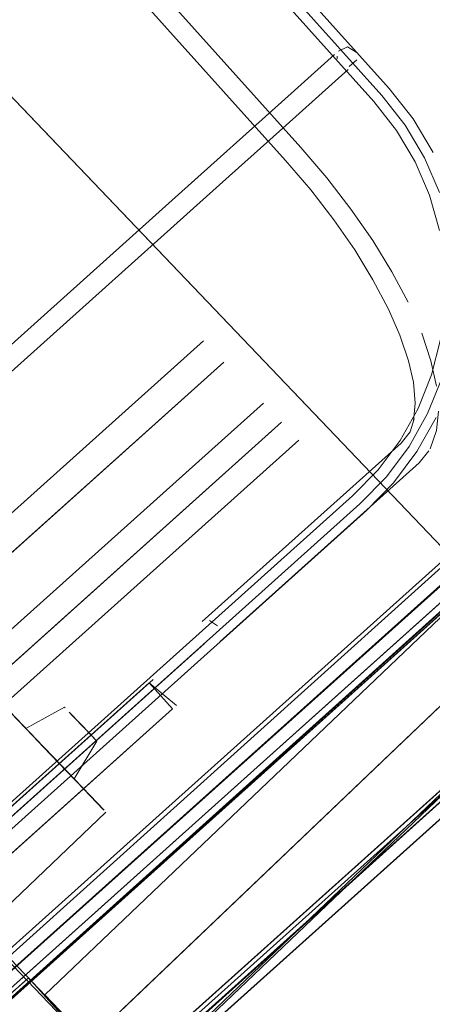
# Model space of a CAD drawing. Units: metres. Extents: x 2.47 to 11.68, y -5.79 to -0.25.
# Drawn here: x 4.98 to 5.02, y -5.12 to -5.01 of the extents above; entities that cross this region are included whole.
import ezdxf

# ---------------------------------------------------------------- set-up
doc = ezdxf.new("R2010")
doc.units = ezdxf.units.M
doc.header["$MEASUREMENT"] = 0

# ---------------------------------------------------------------- blocks, each defined once
blk = doc.blocks.new('252295c2-41d8-4d68-bc74-f0986dfb4fb5')
at = {"color": 18, "lineweight": 9, "true_color": 0x000000}
for points in [[(4.97474, -5.12201), (4.97586, -5.12101), (4.97677, -5.12019), (4.96188, -5.13355), (4.97258, -5.14546)], [(4.98655, -5.13291), (4.98746, -5.1321), (4.97677, -5.12019)]]:
    blk.add_lwpolyline(points, dxfattribs=at)
blk = doc.blocks.new('6700d64a-5f4e-4317-8973-8d1b07e08f48')
at = {"color": 18, "lineweight": 9, "true_color": 0x000000}
blk.add_lwpolyline([(4.90091, -5.20967), (4.89062, -5.19821), (4.90091, -5.20967), (5.27307, -4.8756), (5.26277, -4.86414), (4.89062, -5.19821), (5.22716, -4.89611)], dxfattribs=at)
blk = doc.blocks.new('1685656a-b7c9-4ada-ba35-73ec9967a3cd')
at = {"color": 18, "lineweight": 9, "true_color": 0x000000}
for points in [[(5.26097, -4.86481), (4.89174, -5.19721)], [(4.90203, -5.20867), (5.27195, -4.8766), (5.272, -4.87788)]]:
    blk.add_lwpolyline(points, dxfattribs=at)
blk = doc.blocks.new('ca1a8534-6743-42af-b74f-c1bc72bf186b')
at = {"color": 18, "lineweight": 9, "true_color": 0x000000}
blk.add_lwpolyline([(5.08178, -5.04866), (4.90344, -5.20874)], dxfattribs=at)
blk = doc.blocks.new('175b1753-5446-4ad9-9af0-02a98f71d250')
at = {"color": 18, "lineweight": 9, "true_color": 0x000000}
blk.add_lwpolyline([(4.89081, -5.19468), (5.069, -5.03473), (5.07, -5.03584)], dxfattribs=at)
blk = doc.blocks.new('0b9b4877-8c4f-4285-8960-7f6470edd77e')
at = {"color": 18, "lineweight": 9, "true_color": 0x000000}
for points in [[(4.90445, -5.20986), (5.23741, -4.91096)], [(5.07, -5.03584), (4.89181, -5.1958), (4.91801, -5.17228)], [(5.08488, -5.04582), (5.08175, -5.04862), (5.08277, -5.04976), (4.90445, -5.20986)]]:
    blk.add_lwpolyline(points, dxfattribs=at)
blk = doc.blocks.new('bd50ee18-7b6d-49b8-8ff2-36d7f39792b2')
at = {"color": 18, "lineweight": 9, "true_color": 0x000000}
for points in [[(4.91701, -5.17116), (5.23304, -4.88747)], [(4.91801, -5.17228), (5.23405, -4.88859)], [(5.24426, -4.90146), (5.24568, -4.90153), (4.92964, -5.18522)], [(4.93096, -5.186), (5.24668, -4.90265)]]:
    blk.add_lwpolyline(points, dxfattribs=at)
blk = doc.blocks.new('5955d82e-a0c8-4155-9b36-7afe164712d5')
at = {"color": 18, "lineweight": 9, "true_color": 0x000000}
blk.add_lwpolyline([(4.9183, -5.17055), (4.91701, -5.17116), (5.19977, -4.91734)], dxfattribs=at)
blk = doc.blocks.new('4a4ea9d5-e66d-4303-baa6-acb1e97b8595')
at = {"color": 18, "lineweight": 9, "true_color": 0x000000}
for points in [[(4.91943, -5.17235), (5.23397, -4.89)], [(4.92972, -5.18381), (5.24426, -4.90146), (5.23397, -4.89)]]:
    blk.add_lwpolyline(points, dxfattribs=at)
blk = doc.blocks.new('8da70780-b22e-4a5d-8099-e03926ea4554')
at = {"color": 18, "lineweight": 9, "true_color": 0x000000}
blk.add_lwpolyline([(5.24436, -4.9032), (5.24315, -4.90246), (5.21003, -4.93219), (4.93084, -5.18281), (5.24315, -4.90246), (5.23285, -4.891)], dxfattribs=at)
blk = doc.blocks.new('913806f6-123b-4a06-bfa8-ef417fdd6803')
at = {"color": 18, "lineweight": 9, "true_color": 0x000000}
blk.add_lwpolyline([(5.19946, -4.92036), (4.92054, -5.17135), (4.93084, -5.18281), (4.92054, -5.17135), (5.23285, -4.891)], dxfattribs=at)
blk = doc.blocks.new('b7e1a65a-fb92-4a8b-bc2b-36ca9e833e82')
at = {"color": 18, "lineweight": 9, "true_color": 0x000000}
blk.add_lwpolyline([(5.22851, -4.88885), (4.9025, -5.1815), (4.53142, -4.76841), (4.9025, -5.1815), (5.22851, -4.88885), (4.85742, -4.47576)], close=True, dxfattribs=at)
for points in [[(4.90301, -5.18207), (5.22851, -4.88885), (4.9025, -5.1815)], [(5.22877, -4.88914), (5.22982, -4.89031), (4.90384, -5.18299)]]:
    blk.add_lwpolyline(points, dxfattribs=at)
blk = doc.blocks.new('89adb1bd-3767-4243-b6c2-10d93d98ad83')
at = {"color": 18, "lineweight": 9, "true_color": 0x000000}
blk.add_lwpolyline([(4.90381, -5.18296), (5.22982, -4.89031), (5.22877, -4.88914)], dxfattribs=at)
blk = doc.blocks.new('12a83bdb-adba-49a7-8755-2e534eac182e')
at = {"color": 18, "lineweight": 9, "true_color": 0x000000}
for p, q in [((5.00761, -5.01632), (4.99364, -5.02886)), ((4.89298, -5.12239), (5.00033, -5.02603)), ((4.99364, -5.02886), (4.8987, -5.11409)), ((4.99731, -5.04536), (4.9173, -5.11719))]:
    blk.add_line(p, q, dxfattribs=at)
blk = doc.blocks.new('6f06a512-3749-41aa-8f46-467c11aa7377')
at = {"color": 18, "lineweight": 9, "true_color": 0x000000}
blk.add_lwpolyline([(4.95962, -5.08385), (4.91953, -5.11984), (4.99971, -5.04786)], close=True, dxfattribs=at)
blk = doc.blocks.new('70865069-bd2c-446b-9c9e-aa7a142666b7')
at = {"color": 18, "lineweight": 9, "true_color": 0x000000}
blk.add_line((5.00033, -5.02603), (5.0051, -5.02175), dxfattribs=at)
blk = doc.blocks.new('4bc98632-bcd7-48d6-a812-ea775bd2cc0f')
at = {"color": 18, "lineweight": 9, "true_color": 0x000000}
for p, q in [((5.00435, -5.0527), (4.92384, -5.12496)), ((4.92384, -5.12496), (5.00435, -5.0527))]:
    blk.add_line(p, q, dxfattribs=at)
blk = doc.blocks.new('fc664865-683b-4784-8e4a-1cd77945485f')
at = {"color": 18, "lineweight": 9, "true_color": 0x000000}
blk.add_line((5.0143, -5.01349), (5.0051, -5.02175), dxfattribs=at)
blk.add_lwpolyline([(4.96617, -5.09115), (5.0065, -5.05494), (4.92584, -5.12735)], close=True, dxfattribs=at)
blk = doc.blocks.new('92327ad2-d07b-4409-a1da-c788c453f5f7')
at = {"color": 18, "lineweight": 9, "true_color": 0x000000}
blk.add_line((5.0085, -5.05703), (4.9277, -5.12956), dxfattribs=at)
for points in [[(5.00991, -5.02764), (5.00697, -5.0242), (4.89669, -4.90143), (4.89358, -4.89814), (4.89038, -4.89507), (4.88711, -4.89225), (4.88385, -4.88974)], [(4.88844, -4.89025), (4.89185, -4.8932), (4.8952, -4.89641), (4.89842, -4.89982), (5.00876, -5.02266), (5.01181, -5.02622), (5.01464, -5.02989), (5.01721, -5.0336), (5.01945, -5.03727), (5.02134, -5.04085)], [(5.00991, -5.02764), (5.01263, -5.03116), (5.01508, -5.0347), (5.01722, -5.03821), (5.01903, -5.04164), (5.02037, -5.04469)]]:
    blk.add_lwpolyline(points, dxfattribs=at)
blk = doc.blocks.new('08530908-a839-480c-b2b2-ff004c29627f')
at = {"color": 18, "lineweight": 9, "true_color": 0x000000}
blk.add_lwpolyline([(5.00761, -5.01632), (5.01272, -5.01173)], dxfattribs=at)
blk = doc.blocks.new('bbd8d04b-e641-4cf0-b673-f53a29289def')
at = {"color": 18, "lineweight": 9, "true_color": 0x000000}
for points in [[(5.02197, -5.05481), (5.02219, -5.05269), (5.022, -5.05023), (5.0214, -5.04772), (5.02037, -5.04469)], [(5.0247, -5.05069), (5.02403, -5.04773), (5.02294, -5.04449)]]:
    blk.add_lwpolyline(points, dxfattribs=at)
blk = doc.blocks.new('74dd3636-83c4-472d-b698-8ab86c149d2a')
at = {"color": 18, "lineweight": 9, "true_color": 0x000000}
for points in [[(5.01497, -5.01289)], [(5.02493, -5.05362), (5.02469, -5.05591), (5.02393, -5.05806)]]:
    blk.add_lwpolyline(points, dxfattribs=at)
blk = doc.blocks.new('6a474f2b-b61a-46c4-93e5-31c569a6a3dd')
at = {"color": 18, "lineweight": 9, "true_color": 0x000000}
blk.add_lwpolyline([(4.99717, -5.07835), (5.02052, -5.05739), (5.02157, -5.05606), (5.02204, -5.05454)], dxfattribs=at)
blk = doc.blocks.new('4d8d06c8-04f9-4022-8aae-8ec2ae6f682a')
at = {"color": 18, "lineweight": 9, "true_color": 0x000000}
blk.add_lwpolyline([(4.99927, -5.08069), (5.02264, -5.05971), (5.02377, -5.05828)], dxfattribs=at)
blk = doc.blocks.new('a7e00e8d-bc92-4ea0-b921-b328d7e73a9f')
at = {"color": 18, "lineweight": 9, "true_color": 0x000000}
for points in [[(5.01303, -5.01225)], [(5.01303, -5.01225)], [(5.01354, -5.013)], [(5.01497, -5.01289)]]:
    blk.add_lwpolyline(points, dxfattribs=at)
blk = doc.blocks.new('7380cd5f-e421-43bb-a82f-a0a422f51939')
at = {"color": 18, "lineweight": 9, "true_color": 0x000000}
blk.add_lwpolyline([(4.9536, -5.12026), (4.99744, -5.08091)], close=True, dxfattribs=at)
blk = doc.blocks.new('a5483b8c-f417-425d-b7dc-852894abd461')
at = {"color": 18, "lineweight": 9, "true_color": 0x000000}
for points in [[(4.9914, -5.08514), (4.9544, -5.11835), (4.95521, -5.11762), (4.97151, -5.10299)], [(4.99094, -5.08555), (4.99369, -5.0886), (4.95715, -5.1214), (4.95796, -5.12068)]]:
    blk.add_lwpolyline(points, dxfattribs=at)
blk = doc.blocks.new('98e0de84-9875-4f39-bb91-976902f34910')
at = {"color": 18, "lineweight": 9, "true_color": 0x000000}
blk.add_lwpolyline([(4.97151, -5.10299), (4.99094, -5.08555), (4.99415, -5.0882)], dxfattribs=at)
blk = doc.blocks.new('158f8165-aa55-42db-b800-dfd5f2ed610f')
at = {"color": 18, "lineweight": 9, "true_color": 0x000000}
for points in [[(4.99703, -5.07953)], [(4.99703, -5.07953)], [(4.99746, -5.0802)], [(4.99808, -5.0807)]]:
    blk.add_lwpolyline(points, dxfattribs=at)
blk = doc.blocks.new('cdb3b8f5-ff7b-4061-b2fe-56d7e9064171')
at = {"color": 18, "lineweight": 9, "true_color": 0x000000}
blk.add_line((5.01303, -5.01225), (5.013, -5.01195), dxfattribs=at)
for points in [[(4.90658, -4.89046), (5.01911, -5.01573), (5.02193, -5.01931), (5.02428, -5.02327)], [(5.02465, -5.05436), (5.02239, -5.05837), (5.01964, -5.06205)], [(4.87349, -4.88081), (4.87789, -4.88018), (4.88233, -4.88012), (4.88675, -4.88065), (4.89105, -4.88175), (4.89518, -4.8834), (4.89905, -4.88558), (4.90261, -4.88824), (4.90579, -4.89135), (5.01827, -5.01656), (5.02102, -5.02005), (5.02329, -5.02388), (5.02504, -5.02796)], [(4.8946, -4.8844), (4.89834, -4.8865), (4.90178, -4.88907), (4.90487, -4.89209), (5.01731, -5.01725)], [(5.01319, -5.01136), (5.01425, -5.01083)], [(5.01425, -5.01083), (5.01524, -5.01147)], [(5.01524, -5.01147)], [(5.013, -5.01195)], [(5.01303, -5.01225)], [(5.01531, -5.01238), (5.01443, -5.01316)], [(5.02502, -5.03241), (5.02386, -5.02828), (5.02217, -5.02434), (5.01998, -5.02065), (5.01731, -5.01725)], [(5.02687, -5.03663), (5.02692, -5.04108), (5.02639, -5.04549), (5.02529, -5.04979), (5.02364, -5.05392), (5.02146, -5.05779)], [(5.02568, -5.04094), (5.02517, -5.0452), (5.0241, -5.04936), (5.02251, -5.05334), (5.02041, -5.05707), (5.01784, -5.06051), (5.01481, -5.0636)], [(5.02146, -5.05779), (5.0188, -5.06135), (5.01569, -5.06453), (4.93439, -5.13751), (4.9309, -5.14026)], [(5.01964, -5.06205), (5.01645, -5.06531), (4.93509, -5.13834), (4.9315, -5.14116), (4.92755, -5.14351), (4.92332, -5.14532), (4.91889, -5.14656)], [(5.01481, -5.0636), (4.93357, -5.13654), (4.93016, -5.13921), (4.92647, -5.1414), (4.92253, -5.14308)], [(4.99769, -5.07817)], [(4.99903, -5.08083)]]:
    blk.add_lwpolyline(points, dxfattribs=at)
blk = doc.blocks.new('b97ece69-d0ab-480e-8bca-8035428de5aa')
at = {"color": 18, "lineweight": 9, "true_color": 0x000000}
blk.add_lwpolyline([(4.99943, -5.08047)], dxfattribs=at)
blk = doc.blocks.new('eb2449b4-33b5-4dc2-8fa7-caa6866f7fbd')
at = {"color": 18, "lineweight": 9, "true_color": 0x000000}
blk.add_lwpolyline([(4.99898, -5.07884), (4.99801, -5.07821)], dxfattribs=at)
blk = doc.blocks.new('12be610b-97b1-4660-a629-ac4ad0e2e61b')
at = {"color": 18, "lineweight": 9, "true_color": 0x000000}
blk.add_lwpolyline([(4.99898, -5.07884)], dxfattribs=at)
blk = doc.blocks.new('c5aea4e3-c410-4575-9785-db21da3370c4')
at = {"color": 18, "lineweight": 9, "true_color": 0x000000}
blk.add_lwpolyline([(4.95521, -5.11762), (4.95796, -5.12068), (4.99369, -5.0886)], dxfattribs=at)
blk = doc.blocks.new('e3f39ce9-74e8-4211-b626-37a8331919c7')
at = {"color": 18, "lineweight": 9, "true_color": 0x000000}
blk.add_lwpolyline([(5.21341, -4.93251), (4.93065, -5.18634)], dxfattribs=at)
blk = doc.blocks.new('ea5b2ef9-901b-4797-8101-502a20db00e8')
at = {"color": 18, "lineweight": 9, "true_color": 0x000000}
blk.add_lwpolyline([(5.22452, -4.89535), (4.89081, -5.19468)], dxfattribs=at)
blk = doc.blocks.new('fc84406b-d3e5-4d8c-8899-d89b1a70e08e')
at = {"color": 18, "lineweight": 9, "true_color": 0x000000}
blk.add_lwpolyline([(4.90091, -5.20967), (5.23745, -4.90757), (5.23808, -4.90884)], dxfattribs=at)
blk = doc.blocks.new('ad361319-946f-4224-b4d3-607455929c1c')
at = {"color": 18, "lineweight": 9, "true_color": 0x000000}
blk.add_lwpolyline([(5.27191, -4.87731), (4.90274, -5.2087), (4.50438, -4.76526), (4.90274, -5.2087), (5.27191, -4.87731), (4.87356, -4.43386)], close=True, dxfattribs=at)
for points in [[(4.90325, -5.20927), (5.27191, -4.87731), (4.90274, -5.2087)], [(5.27217, -4.8776), (5.27322, -4.87877), (4.90407, -5.21019)]]:
    blk.add_lwpolyline(points, dxfattribs=at)
blk = doc.blocks.new('86170b56-fa80-450d-a438-749061c1f209')
at = {"color": 18, "lineweight": 9, "true_color": 0x000000}
blk.add_lwpolyline([(4.90405, -5.21016), (5.27322, -4.87877), (5.27217, -4.8776)], dxfattribs=at)
blk = doc.blocks.new('65b7ebce-48cc-4405-8bf9-54737a1f159e')
at = {"color": 18, "lineweight": 9, "true_color": 0x000000}
for points in [[(5.03453, -5.07929), (5.02935, -5.07386), (5.03453, -5.07929), (5.03986, -5.08487), (5.03453, -5.07929), (4.95131, -5.15869), (5.03453, -5.07929), (4.9477, -5.16215)], [(4.95288, -5.16757), (4.9477, -5.16215), (4.95303, -5.16773), (5.03986, -5.08487)], [(5.03971, -5.08472), (4.95288, -5.16757)]]:
    blk.add_lwpolyline(points, dxfattribs=at)
blk = doc.blocks.new('b07922ed-d0a6-4962-a976-00b09e711c12')
at = {"color": 18, "lineweight": 9, "true_color": 0x000000}
blk.add_line((5.03453, -5.07929), (4.9477, -5.16215), dxfattribs=at)
blk = doc.blocks.new('cfaf13b7-5d8b-44d5-bf2c-26cc0c5c7321')
at = {"color": 18, "lineweight": 9, "true_color": 0x000000}
blk.add_lwpolyline([(4.95131, -5.15869), (4.9477, -5.16215), (5.03453, -5.07929), (4.82041, -4.85505), (4.73357, -4.93791)], dxfattribs=at)
blk = doc.blocks.new('e159bf75-98f6-413b-a422-16dca403f2f3')
at = {"color": 18, "lineweight": 9, "true_color": 0x000000}
for points in [[(4.81144, -5.01222), (4.89466, -4.93281), (4.90502, -4.94366), (4.85437, -4.99199), (4.98388, -5.12762), (4.85437, -4.99199), (4.84351, -5.00235)], [(4.84351, -5.00235), (4.97302, -5.13798), (4.84351, -5.00235), (4.8218, -5.02307), (4.90502, -4.94366), (5.03453, -5.07929)], [(4.95131, -5.15869), (4.8218, -5.02307), (4.95131, -5.15869), (5.03453, -5.07929)]]:
    blk.add_lwpolyline(points, dxfattribs=at)
blk = doc.blocks.new('e33ff195-52d7-4387-9dc2-5717c114f11a')
at = {"color": 18, "lineweight": 9, "true_color": 0x000000}
blk.add_lwpolyline([(4.97082, -5.13616), (4.83981, -4.99897), (4.85067, -4.98861), (4.98167, -5.12581), (4.97082, -5.13616), (4.98167, -5.12581), (4.85067, -4.98861), (4.83981, -4.99897)], close=True, dxfattribs=at)
blk = doc.blocks.new('e1ceac80-2c5b-494d-88ef-897814257251')
at = {"color": 18, "lineweight": 9, "true_color": 0x000000}
blk.add_lwpolyline([(4.98215, -5.12581), (4.9787, -5.1222), (5.02935, -5.07386), (4.9787, -5.1222), (4.98215, -5.12581), (4.9713, -5.13617), (4.96784, -5.13256), (4.9713, -5.13617)], close=True, dxfattribs=at)
blk = doc.blocks.new('2cc2b6ab-dc1d-4246-bc29-9357b4cc9ae4')
at = {"color": 18, "lineweight": 9, "true_color": 0x000000}
blk.add_lwpolyline([(4.98248, -5.09721), (4.97292, -5.0872)], dxfattribs=at)
blk = doc.blocks.new('8a2dd62d-c104-4f41-a98c-7ae8ded8888d')
at = {"color": 18, "lineweight": 9, "true_color": 0x000000}
blk.add_line((4.9856, -5.10047), (4.98248, -5.09721), dxfattribs=at)
blk = doc.blocks.new('6bbf69f5-a1a5-4aee-96f2-a2bcbd77f64c')
at = {"color": 18, "lineweight": 9, "true_color": 0x000000}
blk.add_lwpolyline([(4.97929, -5.09386), (4.98002, -5.09463), (4.97787, -5.09238)], dxfattribs=at)
blk = doc.blocks.new('8161fb38-1e4f-4e74-9e19-02979650eca7')
at = {"color": 18, "lineweight": 9, "true_color": 0x000000}
blk.add_lwpolyline([(4.98129, -5.09596), (4.98002, -5.09463)], close=True, dxfattribs=at)
blk = doc.blocks.new('f27a25c9-05bf-410d-9ab0-12b116db5cc1')
at = {"color": 18, "lineweight": 9, "true_color": 0x000000}
for points in [[(4.97655, -5.091), (4.97728, -5.09177), (4.97655, -5.091)], [(4.97728, -5.09177), (4.97929, -5.09386)]]:
    blk.add_lwpolyline(points, dxfattribs=at)
blk = doc.blocks.new('8628a041-91de-4833-9da6-b1960ce0aa15')
at = {"color": 18, "lineweight": 9, "true_color": 0x000000}
blk.add_lwpolyline([(4.9834, -5.09092), (4.98425, -5.09181), (4.98339, -5.09092)], dxfattribs=at)
blk = doc.blocks.new('eaf53d05-18df-4b17-a282-7a7a94965f9c')
at = {"color": 18, "lineweight": 9, "true_color": 0x000000}
blk.add_lwpolyline([(4.98196, -5.08942), (4.98291, -5.09041), (4.98156, -5.089)], close=True, dxfattribs=at)
blk.add_lwpolyline([(4.98566, -5.10052)], dxfattribs=at)
blk = doc.blocks.new('3036fd5c-48e1-443c-b1f6-827045b58cd6')
at = {"color": 18, "lineweight": 9, "true_color": 0x000000}
blk.add_lwpolyline([(4.98174, -5.09643)], dxfattribs=at)
blk = doc.blocks.new('1a2dd549-65fa-4a11-8ead-aab2996d5296')
at = {"color": 18, "lineweight": 9, "true_color": 0x000000}
blk.add_lwpolyline([(4.98126, -5.08869)], close=True, dxfattribs=at)
blk.add_lwpolyline([(4.98455, -5.09213)], dxfattribs=at)
blk = doc.blocks.new('6418f286-3f38-4bd1-a125-dfa53f9e6559')
at = {"color": 18, "lineweight": 9, "true_color": 0x000000}
blk.add_lwpolyline([(4.98107, -5.08849)], dxfattribs=at)
blk = doc.blocks.new('a54c8c3d-5fcd-47d8-981a-233afd9bec6c')
at = {"color": 18, "lineweight": 9, "true_color": 0x000000}
blk.add_line((4.9848, -5.09239), (4.98474, -5.09233), dxfattribs=at)
blk = doc.blocks.new('9dceeef9-66f9-4cca-96a2-5c33a7b6faca')
at = {"color": 18, "lineweight": 9, "true_color": 0x000000}
blk.add_line((4.97139, -5.11455), (4.98585, -5.10073), dxfattribs=at)
blk = doc.blocks.new('dbc8053a-1e2a-4c45-91f8-95bc0b48e005')
at = {"color": 18, "lineweight": 9, "true_color": 0x000000}
for p, q in [((4.97645, -5.0909), (4.98101, -5.08842)), ((4.9848, -5.09239), (4.98212, -5.09683))]:
    blk.add_line(p, q, dxfattribs=at)
blk = doc.blocks.new('3dbdd3d8-a08e-4049-8a2c-bca3b9d54d7f')
at = {"color": 18, "lineweight": 9, "true_color": 0x000000}
blk.add_lwpolyline([(4.98566, -5.10052), (4.97472, -5.08908)], dxfattribs=at)
blk = doc.blocks.new('1a6e3244-3b5e-494a-b04a-c325573049ef')
at = {"color": 18, "lineweight": 9, "true_color": 0x000000}
blk.add_lwpolyline([(4.98089, -5.09554), (4.97292, -5.0872)], dxfattribs=at)
blk = doc.blocks.new('b2788524-f33a-464c-b684-332b375667d1')
at = {"color": 18, "lineweight": 9, "true_color": 0x000000}
blk.add_line((4.98089, -5.09554), (4.98248, -5.09721), dxfattribs=at)
blk = doc.blocks.new('ad7945c8-3cd9-4a09-88f9-31cc79a3ab82')
at = {"color": 18, "lineweight": 9, "true_color": 0x000000}
blk.add_lwpolyline([(4.98248, -5.09721), (4.9856, -5.10047)], dxfattribs=at)
blk = doc.blocks.new('18425f89-8c71-4ddf-9275-d5a5598589f1')
at = {"color": 18, "lineweight": 9, "true_color": 0x000000}
blk.add_lwpolyline([(4.97855, -5.09309), (4.98129, -5.09596)], dxfattribs=at)
blk = doc.blocks.new('5114674a-4212-4083-bf3c-d9b5cf03e354')
at = {"color": 18, "lineweight": 9, "true_color": 0x000000}
blk.add_lwpolyline([(4.97729, -5.09177), (4.97855, -5.09309), (4.97728, -5.09177)], dxfattribs=at)
blk = doc.blocks.new('d8b46faf-7a45-4c46-b10c-af7c2e2c8d30')
at = {"color": 18, "lineweight": 9, "true_color": 0x000000}
blk.add_lwpolyline([(4.97684, -5.0913)], close=True, dxfattribs=at)
blk.add_lwpolyline([(4.98071, -5.09535), (4.98203, -5.09673)], dxfattribs=at)
blk = doc.blocks.new('24431d7e-8381-4121-850b-601e26f109c0')
at = {"color": 18, "lineweight": 9, "true_color": 0x000000}
blk.add_lwpolyline([(4.98291, -5.09041)], dxfattribs=at)
blk = doc.blocks.new('9015d231-b4af-4f40-804b-b9530c43fe0b')
at = {"color": 18, "lineweight": 9, "true_color": 0x000000}
blk.add_lwpolyline([(4.98241, -5.08989)], close=True, dxfattribs=at)
blk = doc.blocks.new('3c558550-e976-4848-8ddc-fe7b3ecff4ff')
at = {"color": 18, "lineweight": 9, "true_color": 0x000000}
for points in [[(4.98195, -5.08941)], [(4.98474, -5.09233), (4.9834, -5.09092), (4.98425, -5.09181)]]:
    blk.add_lwpolyline(points, dxfattribs=at)
blk = doc.blocks.new('3594d823-81ee-4480-8a32-bc22c866cf14')
at = {"color": 18, "lineweight": 9, "true_color": 0x000000}
blk.add_lwpolyline([(4.98126, -5.08869)], dxfattribs=at)
blk = doc.blocks.new('b934df5f-ea58-428a-9d94-e46a9eb03e98')
at = {"color": 18, "lineweight": 9, "true_color": 0x000000}
blk.add_line((4.97645, -5.0909), (4.97655, -5.091), dxfattribs=at)
blk = doc.blocks.new('5ef004b6-9b7a-4d15-9b05-47f1f39723f3')
at = {"color": 18, "lineweight": 9, "true_color": 0x000000}
blk.add_lwpolyline([(4.98107, -5.08849)], dxfattribs=at)
blk = doc.blocks.new('79134dc8-8bd3-4ec0-a582-0b693a0e0caf')
at = {"color": 18, "lineweight": 9, "true_color": 0x000000}
blk.add_line((4.97139, -5.11455), (4.98585, -5.10073), dxfattribs=at)
blk.add_lwpolyline([(4.98266, -5.09739), (4.98566, -5.10052)], dxfattribs=at)
blk = doc.blocks.new('78cb9df1-9de0-4f20-87ac-1f02feb35812')
at = {"color": 18, "lineweight": 9, "true_color": 0x000000}
for p, q in [((4.97645, -5.0909), (4.98101, -5.08842)), ((4.98212, -5.09683), (4.9848, -5.09239))]:
    blk.add_line(p, q, dxfattribs=at)
blk = doc.blocks.new('0edf4d16-5b01-409c-9e49-29c5d52eb895')
at = {"color": 18, "lineweight": 9, "true_color": 0x000000}
blk.add_line((4.98071, -5.09535), (4.97856, -5.0931), dxfattribs=at)
blk = doc.blocks.new('21f1eb58-2b79-4303-944b-38cb2afd68a6')
at = {"color": 18, "lineweight": 9, "true_color": 0x000000}
blk.add_line((4.98266, -5.09739), (4.97472, -5.08908), dxfattribs=at)
blk = doc.blocks.new('31ef68c9-05b6-4a50-b6e1-66da696ea68f')
at = {"color": 18, "lineweight": 9, "true_color": 0x000000}
blk.add_lwpolyline([(4.98248, -5.09721), (4.97292, -5.0872)], dxfattribs=at)
blk = doc.blocks.new('9ba2c2ea-5e1f-4396-917c-8e9f11e94632')
at = {"color": 18, "lineweight": 9, "true_color": 0x000000}
blk.add_line((4.98248, -5.09721), (4.9856, -5.10047), dxfattribs=at)
blk = doc.blocks.new('23d66ac3-951e-4f17-9561-b0858a75233c')
at = {"color": 18, "lineweight": 9, "true_color": 0x000000}
blk.add_lwpolyline([(4.98002, -5.09463), (4.97787, -5.09238)], dxfattribs=at)
blk = doc.blocks.new('59db898b-31cb-4879-83b9-fc8dce6ae601')
at = {"color": 18, "lineweight": 9, "true_color": 0x000000}
blk.add_lwpolyline([(4.98174, -5.09643), (4.98071, -5.09535)], dxfattribs=at)
blk = doc.blocks.new('2141f66d-9131-4f3b-8ca1-eb27a2a660d9')
at = {"color": 18, "lineweight": 9, "true_color": 0x000000}
blk.add_lwpolyline([(4.98174, -5.09643), (4.9807, -5.09534), (4.97929, -5.09386)], dxfattribs=at)
blk = doc.blocks.new('6e533895-d3aa-45d5-aabb-2f647eb21cc8')
at = {"color": 18, "lineweight": 9, "true_color": 0x000000}
for points in [[(4.97655, -5.091), (4.97728, -5.09177), (4.97655, -5.091)], [(4.97728, -5.09177), (4.97929, -5.09386)]]:
    blk.add_lwpolyline(points, dxfattribs=at)
blk = doc.blocks.new('3b5b75fb-531e-4da9-a01c-35aa4635c5d2')
at = {"color": 18, "lineweight": 9, "true_color": 0x000000}
blk.add_lwpolyline([(4.98241, -5.08989)], close=True, dxfattribs=at)
blk.add_lwpolyline([(4.98474, -5.09233), (4.98291, -5.09041), (4.98385, -5.0914)], dxfattribs=at)
blk = doc.blocks.new('88c44d55-1149-4e71-a6c2-0e60f5271067')
at = {"color": 18, "lineweight": 9, "true_color": 0x000000}
blk.add_lwpolyline([(4.9856, -5.10047)], dxfattribs=at)
blk = doc.blocks.new('830d44ce-dab8-4fb7-8e07-21f7c9381a0b')
at = {"color": 18, "lineweight": 9, "true_color": 0x000000}
for points in [[(4.98195, -5.08941)], [(4.98385, -5.0914), (4.98474, -5.09233)]]:
    blk.add_lwpolyline(points, dxfattribs=at)
blk = doc.blocks.new('e82d74a7-f351-4f75-ab93-a4969c07d448')
at = {"color": 18, "lineweight": 9, "true_color": 0x000000}
blk.add_lwpolyline([(4.98126, -5.08869)], close=True, dxfattribs=at)
blk = doc.blocks.new('e9e4953e-4719-4ce9-9111-ca32dbb00309')
at = {"color": 18, "lineweight": 9, "true_color": 0x000000}
blk.add_line((4.98212, -5.09683), (4.98203, -5.09673), dxfattribs=at)
blk = doc.blocks.new('9b1aef02-05a1-44d5-beac-24eb1c1d6fc3')
at = {"color": 18, "lineweight": 9, "true_color": 0x000000}
blk.add_line((4.97139, -5.11455), (4.98585, -5.10073), dxfattribs=at)
blk = doc.blocks.new('5e52963d-9b5c-4e29-93d5-10934f2cad39')
at = {"color": 18, "lineweight": 9, "true_color": 0x000000}
for p, q in [((4.97645, -5.0909), (4.98101, -5.08842)), ((4.98101, -5.08842), (4.98107, -5.08849)), ((4.98212, -5.09683), (4.9848, -5.09239))]:
    blk.add_line(p, q, dxfattribs=at)
blk = doc.blocks.new('22df9919-65f4-41bf-98f2-b8cf94cebb04')
at = {"color": 18, "lineweight": 9, "true_color": 0x000000}
blk.add_lwpolyline([(4.97472, -5.08908), (4.98502, -5.09986)], dxfattribs=at)
blk = doc.blocks.new('8b3f73ea-2284-4f40-8f55-1b4e5d90ef4a')
at = {"color": 18, "lineweight": 9, "true_color": 0x000000}
blk.add_line((4.98248, -5.09721), (4.97292, -5.0872), dxfattribs=at)
blk = doc.blocks.new('878e1195-f4ff-4ace-bba5-732ecfad77c8')
at = {"color": 18, "lineweight": 9, "true_color": 0x000000}
blk.add_line((4.9856, -5.10047), (4.98248, -5.09721), dxfattribs=at)
blk = doc.blocks.new('24745d83-d39d-467e-a7f7-366617fe0e3f')
at = {"color": 18, "lineweight": 9, "true_color": 0x000000}
blk.add_lwpolyline([(4.97929, -5.09386), (4.98002, -5.09463), (4.97655, -5.091)], dxfattribs=at)
blk = doc.blocks.new('bb8de01b-c3ee-4f60-9cc2-ff63e513fc8d')
at = {"color": 18, "lineweight": 9, "true_color": 0x000000}
blk.add_lwpolyline([(4.98129, -5.09596)], dxfattribs=at)
blk = doc.blocks.new('8f34c86d-0e7b-42ee-a71d-bbc7b48ab7e4')
at = {"color": 18, "lineweight": 9, "true_color": 0x000000}
blk.add_lwpolyline([(4.98196, -5.08942), (4.98339, -5.09092)], dxfattribs=at)
blk = doc.blocks.new('44fdd8b8-2dfc-4268-afcc-1b1805129d98')
at = {"color": 18, "lineweight": 9, "true_color": 0x000000}
blk.add_lwpolyline([(4.9856, -5.10047)], dxfattribs=at)
blk = doc.blocks.new('cefc1b55-e040-4691-a8fa-9290b4775f92')
at = {"color": 18, "lineweight": 9, "true_color": 0x000000}
blk.add_lwpolyline([(4.98196, -5.08942), (4.9834, -5.09092), (4.98425, -5.09181)], dxfattribs=at)
blk = doc.blocks.new('c4009d71-d162-4a8d-84cf-4f29ad2759c2')
at = {"color": 18, "lineweight": 9, "true_color": 0x000000}
blk.add_lwpolyline([(4.98174, -5.09643)], dxfattribs=at)
blk = doc.blocks.new('176ef410-8148-4c3b-b45a-f06e7ed2f46c')
at = {"color": 18, "lineweight": 9, "true_color": 0x000000}
blk.add_lwpolyline([(4.98156, -5.089)], dxfattribs=at)
blk = doc.blocks.new('24169496-ba2f-459c-beb2-843c9c936627')
at = {"color": 18, "lineweight": 9, "true_color": 0x000000}
for points in [[(4.98425, -5.09181), (4.9834, -5.09092)], [(4.98455, -5.09213)]]:
    blk.add_lwpolyline(points, dxfattribs=at)
blk = doc.blocks.new('504f78ba-d301-4e66-9b37-2baa36764541')
at = {"color": 18, "lineweight": 9, "true_color": 0x000000}
blk.add_line((4.9848, -5.09239), (4.98474, -5.09233), dxfattribs=at)
blk.add_lwpolyline([(4.98107, -5.08849)], dxfattribs=at)
blk = doc.blocks.new('0edb9308-96b8-4b23-9e97-431e99ad595f')
at = {"color": 18, "lineweight": 9, "true_color": 0x000000}
for p, q in [((4.98101, -5.08842), (4.97645, -5.0909)), ((4.98212, -5.09683), (4.9848, -5.09239)), ((4.97139, -5.11455), (4.98585, -5.10073))]:
    blk.add_line(p, q, dxfattribs=at)
blk.add_lwpolyline([(4.97655, -5.091), (4.97729, -5.09177)], dxfattribs=at)
blk = doc.blocks.new('4583578e-fc73-49fc-9aff-852ccce84fa2')
at = {"color": 18, "lineweight": 9, "true_color": 0x000000}
blk.add_line((4.97929, -5.09386), (4.97729, -5.09177), dxfattribs=at)
blk = doc.blocks.new('81287483-c7e0-46be-b69c-56a2921f9864')
at = {"color": 18, "lineweight": 9, "true_color": 0x000000}
blk.add_line((4.98502, -5.09986), (4.97939, -5.09397), dxfattribs=at)
blk = doc.blocks.new('e320d9d3-872c-470d-9546-d74e73ea8cea')
at = {"color": 18, "lineweight": 9, "true_color": 0x000000}
blk.add_line((4.97472, -5.08908), (4.97939, -5.09397), dxfattribs=at)
blk = doc.blocks.new('1c8464c5-f99f-4452-ab6f-0f192a99bd39')
at = {"color": 18, "lineweight": 9, "true_color": 0x000000}
blk.add_lwpolyline([(4.98248, -5.09721), (4.97292, -5.0872)], dxfattribs=at)
blk = doc.blocks.new('b745e633-a4f8-4ad3-abfd-ecf2a7ca4438')
at = {"color": 18, "lineweight": 9, "true_color": 0x000000}
blk.add_line((4.98386, -5.09864), (4.98248, -5.09721), dxfattribs=at)
blk = doc.blocks.new('d66a8489-6d8a-4938-9996-e6fbfe5063f9')
at = {"color": 18, "lineweight": 9, "true_color": 0x000000}
blk.add_line((4.98386, -5.09864), (4.9856, -5.10047), dxfattribs=at)
blk = doc.blocks.new('18ea3d11-adc9-422c-9c6a-cd3a07cffda1')
at = {"color": 18, "lineweight": 9, "true_color": 0x000000}
blk.add_lwpolyline([(4.97729, -5.09177), (4.98002, -5.09463)], dxfattribs=at)
blk = doc.blocks.new('70e1a2d2-ab5f-41dd-9aea-4083162497df')
at = {"color": 18, "lineweight": 9, "true_color": 0x000000}
blk.add_lwpolyline([(4.98174, -5.09643), (4.98071, -5.09535)], dxfattribs=at)
blk = doc.blocks.new('64a46a7c-314d-4482-bf26-eed0cca39903')
at = {"color": 18, "lineweight": 9, "true_color": 0x000000}
blk.add_lwpolyline([(4.98174, -5.09643), (4.9807, -5.09534), (4.97929, -5.09386)], dxfattribs=at)
blk = doc.blocks.new('1e15730e-8639-4e45-a522-009f980a9d8c')
at = {"color": 18, "lineweight": 9, "true_color": 0x000000}
for points in [[(4.97655, -5.091), (4.97728, -5.09177), (4.97655, -5.091)], [(4.97728, -5.09177), (4.97929, -5.09386)]]:
    blk.add_lwpolyline(points, dxfattribs=at)
blk = doc.blocks.new('d0c2f007-b597-44db-955c-c17c74abf659')
at = {"color": 18, "lineweight": 9, "true_color": 0x000000}
blk.add_lwpolyline([(4.98241, -5.08989)], close=True, dxfattribs=at)
blk.add_lwpolyline([(4.98474, -5.09233), (4.98291, -5.09041), (4.98385, -5.0914)], dxfattribs=at)
blk = doc.blocks.new('e413dd11-268b-43dd-9db5-e55362af8b26')
at = {"color": 18, "lineweight": 9, "true_color": 0x000000}
blk.add_lwpolyline([(4.98566, -5.10052)], dxfattribs=at)
blk = doc.blocks.new('1386fd5c-c072-481e-8345-cb0f38088158')
at = {"color": 18, "lineweight": 9, "true_color": 0x000000}
for points in [[(4.98156, -5.089)], [(4.98474, -5.09233), (4.98385, -5.0914)]]:
    blk.add_lwpolyline(points, dxfattribs=at)
blk = doc.blocks.new('7e0af231-e465-4cbe-bec0-d0836b73c946')
at = {"color": 18, "lineweight": 9, "true_color": 0x000000}
blk.add_lwpolyline([(4.98203, -5.09673)], dxfattribs=at)
blk = doc.blocks.new('f7b3e870-7a76-4ad7-86d8-60cf163d35ee')
at = {"color": 18, "lineweight": 9, "true_color": 0x000000}
blk.add_lwpolyline([(4.98107, -5.08849)], dxfattribs=at)
blk = doc.blocks.new('f55b4e15-2ab5-4d1a-a855-010377bdbab4')
at = {"color": 18, "lineweight": 9, "true_color": 0x000000}
blk.add_line((4.97139, -5.11455), (4.98585, -5.10073), dxfattribs=at)
blk = doc.blocks.new('86b02eb0-5896-4a0d-98b2-8565222b2a51')
at = {"color": 18, "lineweight": 9, "true_color": 0x000000}
for p, q in [((4.97645, -5.0909), (4.98101, -5.08842)), ((4.98212, -5.09683), (4.9848, -5.09239))]:
    blk.add_line(p, q, dxfattribs=at)
blk = doc.blocks.new('7cb58df0-4b9f-4a03-b6c4-dd36f9d795de')
at = {"color": 18, "lineweight": 9, "true_color": 0x000000}
blk.add_line((4.98566, -5.10052), (4.98266, -5.09739), dxfattribs=at)
blk = doc.blocks.new('9c9c33f1-0844-48a6-86da-f933f47be3e1')
at = {"color": 18, "lineweight": 9, "true_color": 0x000000}
blk.add_line((4.97472, -5.08908), (4.98266, -5.09739), dxfattribs=at)
blk = doc.blocks.new('c4236c86-1f17-4d72-95db-4284a2a1b81a')
at = {"color": 18, "lineweight": 9, "true_color": 0x000000}
blk.add_line((4.97292, -5.0872), (4.98492, -5.09976), dxfattribs=at)
blk = doc.blocks.new('e84d15f9-c625-44df-9ada-f88c03de1e7d')
at = {"color": 18, "lineweight": 9, "true_color": 0x000000}
blk.add_lwpolyline([(4.984, -5.09879), (4.98566, -5.10052), (4.98492, -5.09976)], dxfattribs=at)
blk = doc.blocks.new('f5d34613-1af5-4ee1-8903-56ea079fc07a')
at = {"color": 18, "lineweight": 9, "true_color": 0x000000}
blk.add_lwpolyline([(4.9807, -5.09534), (4.97787, -5.09238)], dxfattribs=at)
blk = doc.blocks.new('88396d52-a1c3-43a3-9c31-a19a8c711670')
at = {"color": 18, "lineweight": 9, "true_color": 0x000000}
for points in [[(4.97787, -5.09238)], [(4.9807, -5.09534), (4.97856, -5.0931)]]:
    blk.add_lwpolyline(points, dxfattribs=at)
blk = doc.blocks.new('9105086e-c319-41c3-9844-50cc74df15c6')
at = {"color": 18, "lineweight": 9, "true_color": 0x000000}
for points in [[(4.97655, -5.091), (4.97728, -5.09177), (4.97655, -5.091)], [(4.98129, -5.09596)]]:
    blk.add_lwpolyline(points, dxfattribs=at)
blk = doc.blocks.new('62e96b2b-c0a5-41fd-8ac6-d11d1ac01ee7')
at = {"color": 18, "lineweight": 9, "true_color": 0x000000}
blk.add_lwpolyline([(4.98385, -5.0914), (4.98156, -5.089)], dxfattribs=at)
blk = doc.blocks.new('44eec068-60bf-4cfd-8137-a786710fd283')
at = {"color": 18, "lineweight": 9, "true_color": 0x000000}
blk.add_lwpolyline([(4.9834, -5.09092), (4.98425, -5.09181)], dxfattribs=at)
blk = doc.blocks.new('9a417dc4-ef72-4675-be99-e898b1497992')
at = {"color": 18, "lineweight": 9, "true_color": 0x000000}
blk.add_lwpolyline([(4.98156, -5.089)], dxfattribs=at)
for points in [[(4.9848, -5.09239)], [(4.98203, -5.09673)]]:
    blk.add_lwpolyline(points, close=True, dxfattribs=at)
blk = doc.blocks.new('01bff034-365a-41c6-a5be-8ceb3616395c')
at = {"color": 18, "lineweight": 9, "true_color": 0x000000}
blk.add_lwpolyline([(4.98107, -5.08849)], dxfattribs=at)
blk = doc.blocks.new('efdcbdeb-37bb-4590-b72f-34c1fd37034b')
at = {"color": 18, "lineweight": 9, "true_color": 0x000000}
blk.add_line((4.97139, -5.11455), (4.98585, -5.10073), dxfattribs=at)
blk = doc.blocks.new('3f68407e-acca-45bb-b2a8-cef055d6145d')
at = {"color": 18, "lineweight": 9, "true_color": 0x000000}
for p, q in [((4.98101, -5.08842), (4.97645, -5.0909)), ((4.9848, -5.09239), (4.98212, -5.09683))]:
    blk.add_line(p, q, dxfattribs=at)
blk = doc.blocks.new('0ffb8fd6-5fb7-4bd1-b2d2-a552126f0065')
at = {"color": 18, "lineweight": 9, "true_color": 0x000000}
blk.add_line((4.98196, -5.08942), (4.9834, -5.09092), dxfattribs=at)
blk = doc.blocks.new('642f2728-3243-4165-9a40-c6203c7ab4f2')
at = {"color": 18, "lineweight": 9, "true_color": 0x000000}
blk.add_line((4.97472, -5.08908), (4.984, -5.09879), dxfattribs=at)
blk = doc.blocks.new('4c7e0a2b-547d-4931-9929-65c4098089c6')
at = {"color": 18, "lineweight": 9, "true_color": 0x000000}
for points in [[(4.81144, -5.01222), (4.89466, -4.93281), (4.90502, -4.94366), (4.85437, -4.99199), (4.98388, -5.12762), (4.85437, -4.99199), (4.84351, -5.00235)], [(4.84351, -5.00235), (4.97302, -5.13798), (4.84351, -5.00235), (4.8218, -5.02307), (4.90502, -4.94366), (5.03453, -5.07929)], [(4.95131, -5.15869), (4.8218, -5.02307), (4.95131, -5.15869), (5.03453, -5.07929)]]:
    blk.add_lwpolyline(points, dxfattribs=at)
blk = doc.blocks.new('a0617549-608b-4642-94d7-ded7d252c4a4')
at = {"color": 18, "lineweight": 9, "true_color": 0x000000}
blk.add_lwpolyline([(4.95131, -5.15869), (4.9477, -5.16215), (5.03453, -5.07929), (4.82041, -4.85505), (4.73357, -4.93791)], dxfattribs=at)
blk = doc.blocks.new('0395c6f5-aafb-41ce-b53e-33c7b52be54a')
for name in ['252295c2-41d8-4d68-bc74-f0986dfb4fb5', '6700d64a-5f4e-4317-8973-8d1b07e08f48', 'ad361319-946f-4224-b4d3-607455929c1c', '175b1753-5446-4ad9-9af0-02a98f71d250', '86170b56-fa80-450d-a438-749061c1f209', '0b9b4877-8c4f-4285-8960-7f6470edd77e', '1685656a-b7c9-4ada-ba35-73ec9967a3cd', 'bd50ee18-7b6d-49b8-8ff2-36d7f39792b2', '5955d82e-a0c8-4155-9b36-7afe164712d5', '4a4ea9d5-e66d-4303-baa6-acb1e97b8595', '913806f6-123b-4a06-bfa8-ef417fdd6803', '8da70780-b22e-4a5d-8099-e03926ea4554', 'ea5b2ef9-901b-4797-8101-502a20db00e8', 'b7e1a65a-fb92-4a8b-bc2b-36ca9e833e82', '89adb1bd-3767-4243-b6c2-10d93d98ad83', 'fc84406b-d3e5-4d8c-8899-d89b1a70e08e', 'e3f39ce9-74e8-4211-b626-37a8331919c7', '7e0af231-e465-4cbe-bec0-d0836b73c946', 'b07922ed-d0a6-4962-a976-00b09e711c12', 'cfaf13b7-5d8b-44d5-bf2c-26cc0c5c7321', '4c7e0a2b-547d-4931-9929-65c4098089c6', 'a0617549-608b-4642-94d7-ded7d252c4a4', 'e33ff195-52d7-4387-9dc2-5717c114f11a', 'ad7945c8-3cd9-4a09-88f9-31cc79a3ab82', 'f55b4e15-2ab5-4d1a-a855-010377bdbab4', '830d44ce-dab8-4fb7-8e07-21f7c9381a0b', 'cdb3b8f5-ff7b-4061-b2fe-56d7e9064171', '6a474f2b-b61a-46c4-93e5-31c569a6a3dd', '92327ad2-d07b-4409-a1da-c788c453f5f7', 'a7e00e8d-bc92-4ea0-b921-b328d7e73a9f', '08530908-a839-480c-b2b2-ff004c29627f', '74dd3636-83c4-472d-b698-8ab86c149d2a', 'fc664865-683b-4784-8e4a-1cd77945485f', '12a83bdb-adba-49a7-8755-2e534eac182e', '70865069-bd2c-446b-9c9e-aa7a142666b7', 'eb2449b4-33b5-4dc2-8fa7-caa6866f7fbd', '158f8165-aa55-42db-b800-dfd5f2ed610f', 'b97ece69-d0ab-480e-8bca-8035428de5aa', '12be610b-97b1-4660-a629-ac4ad0e2e61b', '7380cd5f-e421-43bb-a82f-a0a422f51939', 'a5483b8c-f417-425d-b7dc-852894abd461', '98e0de84-9875-4f39-bb91-976902f34910', 'c5aea4e3-c410-4575-9785-db21da3370c4', '8628a041-91de-4833-9da6-b1960ce0aa15', 'e159bf75-98f6-413b-a422-16dca403f2f3', '9b1aef02-05a1-44d5-beac-24eb1c1d6fc3', 'b934df5f-ea58-428a-9d94-e46a9eb03e98', '44fdd8b8-2dfc-4268-afcc-1b1805129d98', '6f06a512-3749-41aa-8f46-467c11aa7377', '3f68407e-acca-45bb-b2a8-cef055d6145d', '2cc2b6ab-dc1d-4246-bc29-9357b4cc9ae4', '1a6e3244-3b5e-494a-b04a-c325573049ef', '31ef68c9-05b6-4a50-b6e1-66da696ea68f', '1c8464c5-f99f-4452-ab6f-0f192a99bd39', '8b3f73ea-2284-4f40-8f55-1b4e5d90ef4a', 'c4236c86-1f17-4d72-95db-4284a2a1b81a', 'dbc8053a-1e2a-4c45-91f8-95bc0b48e005', '78cb9df1-9de0-4f20-87ac-1f02feb35812', '5e52963d-9b5c-4e29-93d5-10934f2cad39', '0edb9308-96b8-4b23-9e97-431e99ad595f', '86b02eb0-5896-4a0d-98b2-8565222b2a51', 'eaf53d05-18df-4b17-a282-7a7a94965f9c', '504f78ba-d301-4e66-9b37-2baa36764541', 'a54c8c3d-5fcd-47d8-981a-233afd9bec6c', '5ef004b6-9b7a-4d15-9b05-47f1f39723f3', 'f7b3e870-7a76-4ad7-86d8-60cf163d35ee', '01bff034-365a-41c6-a5be-8ceb3616395c', '3594d823-81ee-4480-8a32-bc22c866cf14', '1a2dd549-65fa-4a11-8ead-aab2996d5296', 'e82d74a7-f351-4f75-ab93-a4969c07d448', '176ef410-8148-4c3b-b45a-f06e7ed2f46c', '1386fd5c-c072-481e-8345-cb0f38088158', '62e96b2b-c0a5-41fd-8ac6-d11d1ac01ee7', '9a417dc4-ef72-4675-be99-e898b1497992', '9015d231-b4af-4f40-804b-b9530c43fe0b', '3dbdd3d8-a08e-4049-8a2c-bca3b9d54d7f', '21f1eb58-2b79-4303-944b-38cb2afd68a6', '22df9919-65f4-41bf-98f2-b8cf94cebb04', 'e320d9d3-872c-470d-9546-d74e73ea8cea', '9c9c33f1-0844-48a6-86da-f933f47be3e1', '642f2728-3243-4165-9a40-c6203c7ab4f2', '3c558550-e976-4848-8ddc-fe7b3ecff4ff', 'cefc1b55-e040-4691-a8fa-9290b4775f92', '0ffb8fd6-5fb7-4bd1-b2d2-a552126f0065', '3b5b75fb-531e-4da9-a01c-35aa4635c5d2', 'd0c2f007-b597-44db-955c-c17c74abf659', 'f27a25c9-05bf-410d-9ab0-12b116db5cc1', '6e533895-d3aa-45d5-aabb-2f647eb21cc8', '24745d83-d39d-467e-a7f7-366617fe0e3f', '1e15730e-8639-4e45-a522-009f980a9d8c', '9105086e-c319-41c3-9844-50cc74df15c6', 'd8b46faf-7a45-4c46-b10c-af7c2e2c8d30', '24431d7e-8381-4121-850b-601e26f109c0', '24169496-ba2f-459c-beb2-843c9c936627', '44eec068-60bf-4cfd-8137-a786710fd283', '5114674a-4212-4083-bf3c-d9b5cf03e354', '4583578e-fc73-49fc-9aff-852ccce84fa2', '18ea3d11-adc9-422c-9c6a-cd3a07cffda1', '6bbf69f5-a1a5-4aee-96f2-a2bcbd77f64c', '23d66ac3-951e-4f17-9561-b0858a75233c', 'f5d34613-1af5-4ee1-8903-56ea079fc07a', '88396d52-a1c3-43a3-9c31-a19a8c711670', '18425f89-8c71-4ddf-9275-d5a5598589f1', '0edf4d16-5b01-409c-9e49-29c5d52eb895', '2141f66d-9131-4f3b-8ca1-eb27a2a660d9', '64a46a7c-314d-4482-bf26-eed0cca39903', '81287483-c7e0-46be-b69c-56a2921f9864', '8161fb38-1e4f-4e74-9e19-02979650eca7', '59db898b-31cb-4879-83b9-fc8dce6ae601', '70e1a2d2-ab5f-41dd-9aea-4083162497df', 'b2788524-f33a-464c-b684-332b375667d1', 'bb8de01b-c3ee-4f60-9cc2-ff63e513fc8d', '3036fd5c-48e1-443c-b1f6-827045b58cd6', 'c4009d71-d162-4a8d-84cf-4f29ad2759c2', 'e9e4953e-4719-4ce9-9111-ca32dbb00309', '878e1195-f4ff-4ace-bba5-732ecfad77c8', '9ba2c2ea-5e1f-4396-917c-8e9f11e94632', 'b745e633-a4f8-4ad3-abfd-ecf2a7ca4438', '79134dc8-8bd3-4ec0-a582-0b693a0e0caf', '8a2dd62d-c104-4f41-a98c-7ae8ded8888d', '7cb58df0-4b9f-4a03-b6c4-dd36f9d795de', 'e84d15f9-c625-44df-9ada-f88c03de1e7d', 'd66a8489-6d8a-4938-9996-e6fbfe5063f9', '88c44d55-1149-4e71-a6c2-0e60f5271067', 'e413dd11-268b-43dd-9db5-e55362af8b26', '9dceeef9-66f9-4cca-96a2-5c33a7b6faca', 'efdcbdeb-37bb-4590-b72f-34c1fd37034b', 'ca1a8534-6743-42af-b74f-c1bc72bf186b', '6418f286-3f38-4bd1-a125-dfa53f9e6559', '8f34c86d-0e7b-42ee-a71d-bbc7b48ab7e4', 'bbd8d04b-e641-4cf0-b673-f53a29289def', '4bc98632-bcd7-48d6-a812-ea775bd2cc0f', '4d8d06c8-04f9-4022-8aae-8ec2ae6f682a', 'e1ceac80-2c5b-494d-88ef-897814257251', '65b7ebce-48cc-4405-8bf9-54737a1f159e']:
    blk.add_blockref(name, (0, 0))

msp = doc.modelspace()

# ---------------------------------------------------------------- block references
msp.add_blockref('0395c6f5-aafb-41ce-b53e-33c7b52be54a', (0, 0))

doc.saveas('drawing.dxf')
